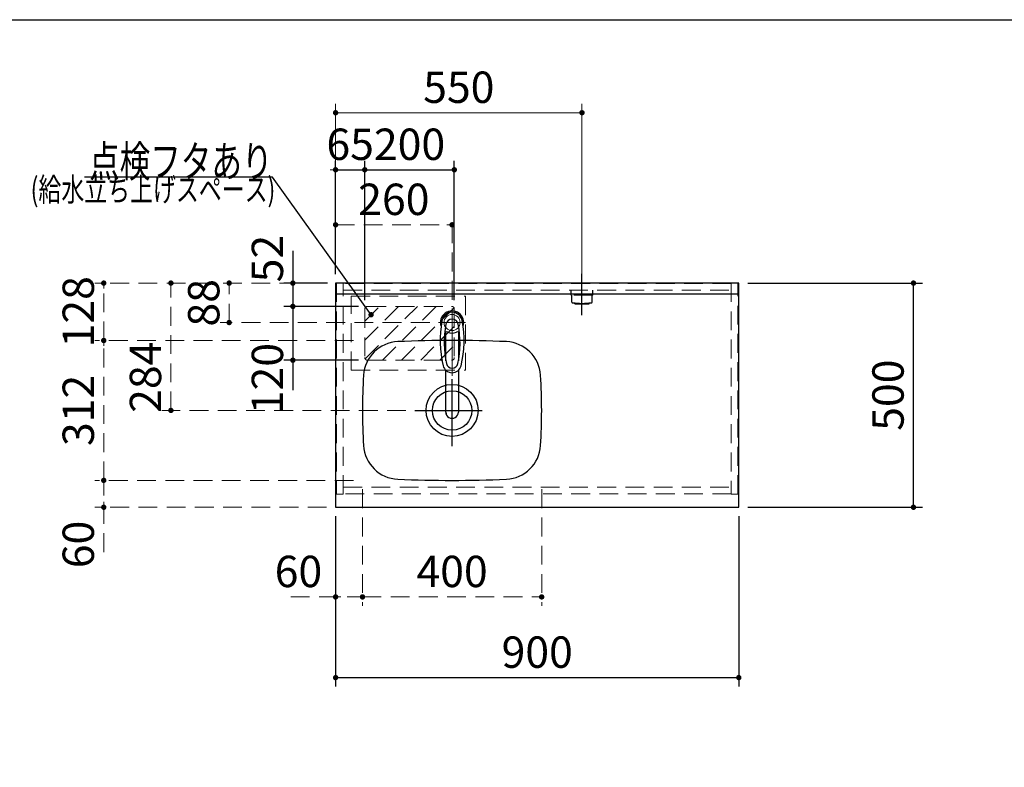
# Model space of a CAD drawing. Units: millimetres. Extents: x 210 to 8110, y 68 to 5608.
# Drawn here: x 1904 to 4102, y 3940 to 5608 of the extents above; entities that cross this region are included whole.
import ezdxf

# ---------------------------------------------------------------- set-up
doc = ezdxf.new("R2010")
doc.units = ezdxf.units.MM
doc.header["$LTSCALE"] = 5
doc.linetypes.add('DASHDOT', pattern=[50.5, 30, -9, 2.5, -9])
doc.linetypes.add('HIDDEN', pattern=[12.6, 8.4, -4.2])
doc.layers.add('1', color=7, linetype='Continuous', lineweight=9)
for name, color, linetype, lineweight, true_color in [('14', 58, 'Continuous', 9, 0x505000), ('15', 98, 'Continuous', 9, 0x005000), ('2', 136, 'Continuous', 9, 0x008080), ('5', 96, 'Continuous', 9, 0x008000), ('6', 16, 'Continuous', 9, 0x800000)]:
    doc.layers.add(name, color=color, linetype=linetype, lineweight=lineweight, true_color=true_color)
doc.styles.get("Standard").update_dxf_attribs({"font": 'txt', "bigfont": 'bigfont'})
doc.styles.add('ＭＳ ゴシック', font='txt')
doc.dimstyles.get("Standard").update_dxf_attribs({"dimtxt": 0.18, "dimasz": 0.18, "dimexe": 0.18, "dimexo": 0.0625, "dimgap": 0.09, "dimtad": 0, "dimtih": 1, "dimtoh": 1, "dimdec": 4, "dimzin": 0, "dimdsep": 46, "dimtxsty": 'Standard', "dimcen": 0.09, "dimadec": 0, "dimazin": 0, "dimtfac": 1, "dimtdec": 4, "dimtofl": 0, "dimtmove": 0, "dimatfit": 3, "dimfxl": 1, "dimtolj": 1, "dimtzin": 0, "dimarcsym": 0})

# ---------------------------------------------------------------- blocks, each defined once
blk = doc.blocks.new('G9')
at = {"layer": '5', "color": 96, "linetype": 'DASHDOT', "lineweight": 9, "true_color": 0x008000}
for p, q in [((2869.2, 4963), (2869.2, 4715.5)), ((2899.2, 4932), (2839.2, 4932))]:
    blk.add_line(p, q, dxfattribs=at)
at = {"layer": '5', "color": 96, "linetype": 'Continuous', "lineweight": 30, "true_color": 0x008000}
for p, q in [((2855.2, 4846.8), (2855.2, 4910.6)), ((2883.2, 4910.6), (2883.2, 4846.8)), ((2855.2, 4732.4), (2855.2, 4825.6)), ((2883.2, 4825.6), (2883.2, 4732.4))]:
    blk.add_line(p, q, dxfattribs=at)
for centre, radius, start, end in [((2869.2, 4932), 26, 341.4858, 198.5142), ((2869.2, 4931.8), 23.1, 10.4823, 169.5177), ((3082.5, 4892.3), 240, 169.5177, 193.6214), ((3071.5, 4886.9), 220, 169.1568, 192.2161), ((2869.2, 4925.6), 14, 10.8431, 169.1569), ((2666.9, 4886.9), 220, 347.7839, 10.8432), ((2655.9, 4892.3), 240, 346.3786, 10.4823), ((2857.4, 4906.1), 5, 65.3064, 174.8789), ((2869.2, 4931.8), 23.3, 245.3064, 294.6936), ((2881, 4906.1), 5, 5.1211, 114.6936), ((2869.2, 4840.6), 20.5, 193.6214, 346.3786), ((2869.2, 4843.1), 13, 192.2161, 347.7839), ((2657.1, 4896.9), 240, 345.1486260417689, 345.1486278502962), ((2869.2, 4732.1), 14, 178.7487, 1.2513)]:
    blk.add_arc(centre, radius, start, end, dxfattribs=at)
blk.add_ellipse((2869.2, 4732.4), major_axis=(14, 0), ratio=0.994522, start_param=-3.141593, end_param=0, dxfattribs=at)
blk = doc.blocks.new('_DOT')
at = {"color": 0}
blk.add_line((-0.5, 0), (-1, 0), dxfattribs=at)
at = {"color": 0, "const_width": 0.5}
blk.add_lwpolyline([(-0.25, 0, 1), (0.25, 0, 1)], format="xyb", close=True, dxfattribs=at)
blk = doc.blocks.new('Dim2')
at = {"layer": '5', "color": 96, "linetype": 'HIDDEN', "lineweight": 9, "true_color": 0x008000}
for p, q in [((2609.2, 5040), (2609.2, 5170)), ((2869.2, 4983), (2869.2, 5170)), ((2609.2, 5150), (2869.2, 5150))]:
    blk.add_line(p, q, dxfattribs=at)
at = {"layer": '5', "color": 96, "linetype": 'HIDDEN', "lineweight": 9, "true_color": 0x008000, "xscale": 12, "yscale": 12, "zscale": 12}
for p, rotation in [((2609.2, 5150), 180), ((2869.2, 5150), 359.9999999999998)]:
    blk.add_blockref('_DOT', p, dxfattribs=dict(at, rotation=rotation))
at = {"layer": '5', "color": 96, "linetype": 'Continuous', "lineweight": 9, "true_color": 0x008000, "insert": (2739.2, 5150), "char_height": 70, "width": 900, "attachment_point": 8, "style": 'ＭＳ ゴシック'}
blk.add_mtext('260', dxfattribs=at)
blk = doc.blocks.new('Dim5')
at = {"layer": '6', "color": 16, "linetype": 'Continuous', "lineweight": 30, "true_color": 0x800000}
for p, q in [((3529.2, 5020), (3919.2, 5020)), ((3899.2, 4520), (3899.2, 5020)), ((3529.2, 4520), (3919.2, 4520))]:
    blk.add_line(p, q, dxfattribs=at)
at = {"layer": '6', "color": 16, "linetype": 'Continuous', "lineweight": 30, "true_color": 0x800000, "xscale": 12, "yscale": 12, "zscale": 12}
for p, rotation in [((3899.2, 5020), 90.00000000000009), ((3899.2, 4520), 269.9999999999999)]:
    blk.add_blockref('_DOT', p, dxfattribs=dict(at, rotation=rotation))
at = {"layer": '6', "color": 16, "linetype": 'Continuous', "lineweight": 9, "true_color": 0x800000, "insert": (3899.2, 4770), "char_height": 70, "width": 900, "attachment_point": 8, "rotation": 90, "style": 'ＭＳ ゴシック'}
blk.add_mtext('500', dxfattribs=at)
blk = doc.blocks.new('Dim6')
at = {"layer": '6', "color": 16, "linetype": 'HIDDEN', "lineweight": 9, "true_color": 0x800000}
for p, q in [((2669.2, 4560), (2669.2, 4300)), ((2609.2, 4500), (2609.2, 4300)), ((2509.2, 4320), (2669.2, 4320))]:
    blk.add_line(p, q, dxfattribs=at)
at = {"layer": '6', "color": 16, "linetype": 'HIDDEN', "lineweight": 9, "true_color": 0x800000, "xscale": 12, "yscale": 12, "zscale": 12}
for p, rotation in [((2609.2, 4320), 180), ((2669.2, 4320), 359.9999999999998)]:
    blk.add_blockref('_DOT', p, dxfattribs=dict(at, rotation=rotation))
at = {"layer": '6', "color": 16, "linetype": 'Continuous', "lineweight": 9, "true_color": 0x800000, "insert": (2579.2, 4320), "char_height": 70, "width": 550, "attachment_point": 9, "style": 'ＭＳ ゴシック'}
blk.add_mtext('60', dxfattribs=at)
blk = doc.blocks.new('Dim7')
at = {"layer": '6', "color": 16, "linetype": 'HIDDEN', "lineweight": 9, "true_color": 0x800000}
for p, q in [((2669.2, 4560), (2669.2, 4300)), ((3069.2, 4560), (3069.2, 4300)), ((2669.2, 4320), (3069.2, 4320))]:
    blk.add_line(p, q, dxfattribs=at)
at = {"layer": '6', "color": 16, "linetype": 'HIDDEN', "lineweight": 9, "true_color": 0x800000, "xscale": 12, "yscale": 12, "zscale": 12}
for p, rotation in [((2669.2, 4320), 180), ((3069.2, 4320), 359.9999999999998)]:
    blk.add_blockref('_DOT', p, dxfattribs=dict(at, rotation=rotation))
at = {"layer": '6', "color": 16, "linetype": 'Continuous', "lineweight": 9, "true_color": 0x800000, "insert": (2869.2, 4320), "char_height": 70, "width": 900, "attachment_point": 8, "style": 'ＭＳ ゴシック'}
blk.add_mtext('400', dxfattribs=at)
blk = doc.blocks.new('Dim8')
at = {"layer": '6', "color": 16, "linetype": 'Continuous', "lineweight": 30, "true_color": 0x800000}
for p, q in [((2609.2, 4500), (2609.2, 4120)), ((3509.2, 4500), (3509.2, 4120)), ((2609.2, 4140), (3509.2, 4140))]:
    blk.add_line(p, q, dxfattribs=at)
at = {"layer": '6', "color": 16, "linetype": 'Continuous', "lineweight": 30, "true_color": 0x800000, "xscale": 12, "yscale": 12, "zscale": 12}
for p, rotation in [((2609.2, 4140), 180), ((3509.2, 4140), 359.9999999999998)]:
    blk.add_blockref('_DOT', p, dxfattribs=dict(at, rotation=rotation))
at = {"layer": '6', "color": 16, "linetype": 'Continuous', "lineweight": 9, "true_color": 0x800000, "insert": (3059.2, 4140), "char_height": 70, "width": 900, "attachment_point": 8, "style": 'ＭＳ ゴシック'}
blk.add_mtext('900', dxfattribs=at)
blk = doc.blocks.new('Dim10')
at = {"layer": '15', "color": 98, "linetype": 'Continuous', "lineweight": 30, "true_color": 0x005000}
for p, q in [((2513.8, 5091.7), (2513.8, 4968)), ((2590.8, 5020), (2493.8, 5020)), ((2564.9, 4968), (2493.8, 4968))]:
    blk.add_line(p, q, dxfattribs=at)
at = {"layer": '15', "color": 98, "linetype": 'Continuous', "lineweight": 30, "true_color": 0x005000, "xscale": 12, "yscale": 12, "zscale": 12}
for p, rotation in [((2513.8, 5020), 269.9999999999999), ((2513.8, 4968), 90.00000000000011)]:
    blk.add_blockref('_DOT', p, dxfattribs=dict(at, rotation=rotation))
at = {"layer": '15', "color": 98, "linetype": 'Continuous', "lineweight": 9, "true_color": 0x005000, "insert": (2513.8, 5021.7), "char_height": 70, "width": 566.667, "attachment_point": 7, "rotation": 90, "style": 'ＭＳ ゴシック'}
blk.add_mtext('52', dxfattribs=at)
blk = doc.blocks.new('G12')
at = {"layer": '15', "color": 98, "linetype": 'HIDDEN', "lineweight": 9, "true_color": 0x005000}
for p, q in [((2674.2, 4892.9), (2749.4, 4968)), ((2674.2, 4935.3), (2706.9, 4968)), ((2674.9, 4851.1), (2791.8, 4968)), ((2714.2, 4848), (2834.2, 4968)), ((2756.6, 4848), (2873.5, 4964.9)), ((2799.1, 4848), (2874.2, 4923.1)), ((2841.5, 4848), (2874.2, 4880.7))]:
    blk.add_line(p, q, dxfattribs=at)
blk = doc.blocks.new('Dim11')
at = {"layer": '15', "color": 98, "linetype": 'Continuous', "lineweight": 30, "true_color": 0x005000}
for p, q in [((2660.2, 4968), (2493.8, 4968)), ((2513.8, 4968), (2513.8, 4781.5)), ((2660.2, 4848), (2493.8, 4848))]:
    blk.add_line(p, q, dxfattribs=at)
at = {"layer": '15', "color": 98, "linetype": 'Continuous', "lineweight": 30, "true_color": 0x005000, "xscale": 12, "yscale": 12, "zscale": 12}
for p, rotation in [((2513.8, 4968), 90.00000000000009), ((2513.8, 4848), 269.9999999999999)]:
    blk.add_blockref('_DOT', p, dxfattribs=dict(at, rotation=rotation))
at = {"layer": '15', "color": 98, "linetype": 'Continuous', "lineweight": 9, "true_color": 0x005000, "insert": (2513.8, 4886.5), "char_height": 70, "width": 850, "attachment_point": 9, "rotation": 90, "style": 'ＭＳ ゴシック'}
blk.add_mtext('120', dxfattribs=at)
blk = doc.blocks.new('Dim12')
at = {"layer": '15', "color": 98, "linetype": 'Continuous', "lineweight": 30, "true_color": 0x005000}
for p, q in [((2674.2, 4982), (2674.2, 5292.8)), ((2874.2, 4982), (2874.2, 5292.8)), ((2674.2, 5272.8), (2874.2, 5272.8))]:
    blk.add_line(p, q, dxfattribs=at)
at = {"layer": '15', "color": 98, "linetype": 'Continuous', "lineweight": 30, "true_color": 0x005000, "xscale": 12, "yscale": 12, "zscale": 12}
for p, rotation in [((2674.2, 5272.8), 180), ((2874.2, 5272.8), 359.9999999999998)]:
    blk.add_blockref('_DOT', p, dxfattribs=dict(at, rotation=rotation))
at = {"layer": '15', "color": 98, "linetype": 'Continuous', "lineweight": 9, "true_color": 0x005000, "insert": (2774.2, 5272.8), "char_height": 70, "width": 900, "attachment_point": 8, "style": 'ＭＳ ゴシック'}
blk.add_mtext('200', dxfattribs=at)
blk = doc.blocks.new('Dim13')
at = {"layer": '15', "color": 98, "linetype": 'Continuous', "lineweight": 30, "true_color": 0x005000}
for p, q in [((2609.2, 5040), (2609.2, 5292.8)), ((2674.2, 5049.1), (2674.2, 5292.8)), ((2609.2, 5272.8), (2674.2, 5272.8))]:
    blk.add_line(p, q, dxfattribs=at)
at = {"layer": '15', "color": 98, "linetype": 'Continuous', "lineweight": 30, "true_color": 0x005000, "xscale": 12, "yscale": 12, "zscale": 12}
for p, rotation in [((2609.2, 5272.8), 359.9999999999998), ((2674.2, 5272.8), 180)]:
    blk.add_blockref('_DOT', p, dxfattribs=dict(at, rotation=rotation))
at = {"layer": '15', "color": 98, "linetype": 'Continuous', "lineweight": 9, "true_color": 0x005000, "insert": (2641.7, 5272.8), "char_height": 70, "width": 550, "attachment_point": 8, "style": 'ＭＳ ゴシック'}
blk.add_mtext('65', dxfattribs=at)
blk = doc.blocks.new('Dim14')
at = {"layer": '5', "color": 96, "linetype": 'HIDDEN', "lineweight": 9, "true_color": 0x008000}
for p, q in [((2589.2, 5020), (2351.6, 5020)), ((2371.6, 4932), (2371.6, 5020)), ((2819.2, 4932), (2351.6, 4932))]:
    blk.add_line(p, q, dxfattribs=at)
at = {"layer": '5', "color": 96, "linetype": 'HIDDEN', "lineweight": 9, "true_color": 0x008000, "xscale": 12, "yscale": 12, "zscale": 12}
for p, rotation in [((2371.6, 5020), 90.00000000000009), ((2371.6, 4932), 269.9999999999999)]:
    blk.add_blockref('_DOT', p, dxfattribs=dict(at, rotation=rotation))
at = {"layer": '5', "color": 96, "linetype": 'Continuous', "lineweight": 9, "true_color": 0x008000, "insert": (2371.6, 4976), "char_height": 70, "width": 566.667, "attachment_point": 8, "rotation": 90, "style": 'ＭＳ ゴシック'}
blk.add_mtext('88', dxfattribs=at)
blk = doc.blocks.new('Dim15')
at = {"layer": '6', "color": 16, "linetype": 'HIDDEN', "lineweight": 9, "true_color": 0x800000}
for p, q in [((2589.2, 5020), (2221.6, 5020)), ((2241.6, 4736), (2241.6, 5020)), ((2766.2, 4736), (2221.6, 4736))]:
    blk.add_line(p, q, dxfattribs=at)
at = {"layer": '6', "color": 16, "linetype": 'HIDDEN', "lineweight": 9, "true_color": 0x800000, "xscale": 12, "yscale": 12, "zscale": 12}
for p, rotation in [((2241.6, 5020), 90.00000000000009), ((2241.6, 4736), 269.9999999999999)]:
    blk.add_blockref('_DOT', p, dxfattribs=dict(at, rotation=rotation))
at = {"layer": '6', "color": 16, "linetype": 'Continuous', "lineweight": 9, "true_color": 0x800000, "insert": (2241.6, 4810), "char_height": 70, "width": 916.667, "attachment_point": 8, "rotation": 90, "style": 'ＭＳ ゴシック'}
blk.add_mtext('284', dxfattribs=at)
blk = doc.blocks.new('Dim16')
at = {"layer": '6', "color": 16, "linetype": 'HIDDEN', "lineweight": 9, "true_color": 0x800000}
for p, q in [((2649.2, 4580), (2071.6, 4580)), ((2091.6, 4420), (2091.6, 4580)), ((2589.2, 4520), (2071.6, 4520))]:
    blk.add_line(p, q, dxfattribs=at)
at = {"layer": '6', "color": 16, "linetype": 'HIDDEN', "lineweight": 9, "true_color": 0x800000, "xscale": 12, "yscale": 12, "zscale": 12}
for p, rotation in [((2091.6, 4580), 90.00000000000009), ((2091.6, 4520), 269.9999999999999)]:
    blk.add_blockref('_DOT', p, dxfattribs=dict(at, rotation=rotation))
at = {"layer": '6', "color": 16, "linetype": 'Continuous', "lineweight": 9, "true_color": 0x800000, "insert": (2091.6, 4490), "char_height": 70, "width": 550, "attachment_point": 9, "rotation": 90, "style": 'ＭＳ ゴシック'}
blk.add_mtext('60', dxfattribs=at)
blk = doc.blocks.new('Dim17')
at = {"layer": '6', "color": 16, "linetype": 'HIDDEN', "lineweight": 9, "true_color": 0x800000}
for p, q in [((2649.2, 4892), (2071.6, 4892)), ((2091.6, 4580), (2091.6, 4892)), ((2649.2, 4580), (2071.6, 4580))]:
    blk.add_line(p, q, dxfattribs=at)
at = {"layer": '6', "color": 16, "linetype": 'HIDDEN', "lineweight": 9, "true_color": 0x800000, "xscale": 12, "yscale": 12, "zscale": 12}
for p, rotation in [((2091.6, 4892), 90.00000000000009), ((2091.6, 4580), 269.9999999999999)]:
    blk.add_blockref('_DOT', p, dxfattribs=dict(at, rotation=rotation))
at = {"layer": '6', "color": 16, "linetype": 'Continuous', "lineweight": 9, "true_color": 0x800000, "insert": (2091.6, 4736), "char_height": 70, "width": 900, "attachment_point": 8, "rotation": 90, "style": 'ＭＳ ゴシック'}
blk.add_mtext('312', dxfattribs=at)
blk = doc.blocks.new('Dim18')
at = {"layer": '6', "color": 16, "linetype": 'HIDDEN', "lineweight": 9, "true_color": 0x800000}
for p, q in [((2589.2, 5020), (2071.6, 5020)), ((2091.6, 4892), (2091.6, 5020)), ((2649.2, 4892), (2071.6, 4892))]:
    blk.add_line(p, q, dxfattribs=at)
at = {"layer": '6', "color": 16, "linetype": 'HIDDEN', "lineweight": 9, "true_color": 0x800000, "xscale": 12, "yscale": 12, "zscale": 12}
for p, rotation in [((2091.6, 5020), 90.00000000000009), ((2091.6, 4892), 269.9999999999999)]:
    blk.add_blockref('_DOT', p, dxfattribs=dict(at, rotation=rotation))
at = {"layer": '6', "color": 16, "linetype": 'Continuous', "lineweight": 9, "true_color": 0x800000, "insert": (2091.6, 4956), "char_height": 70, "width": 850, "attachment_point": 8, "rotation": 90, "style": 'ＭＳ ゴシック'}
blk.add_mtext('128', dxfattribs=at)
blk = doc.blocks.new('G18')
at = {"layer": '14', "color": 58, "linetype": 'DASHDOT', "lineweight": 30, "true_color": 0x505000}
blk.add_line((3159.2, 4948.5), (3159.2, 5040.9), dxfattribs=at)
at = {"layer": '14', "color": 58, "linetype": 'HIDDEN', "lineweight": 30, "true_color": 0x505000}
for p, q in [((3135.2, 4993), (3135.2, 5004)), ((3183.2, 4993), (3135.2, 4993)), ((3136.7, 4977.3), (3136.2, 4993)), ((3181.7, 4977.3), (3182.2, 4993)), ((3183.2, 4993), (3183.2, 5004)), ((3143.2, 4974), (3143.2, 4975.6)), ((3143.2, 4974), (3175.2, 4974)), ((3175.2, 4974), (3175.2, 4975.6))]:
    blk.add_line(p, q, dxfattribs=at)
for centre, radius, start, end in [((3137.7, 4977.3), 1, 181.7357, 265.0784), ((3159.2, 5128.7), 153.9, 261.9308, 278.0692), ((3180.7, 4977.3), 1, 274.9216, 358.2643)]:
    blk.add_arc(centre, radius, start, end, dxfattribs=at)
blk = doc.blocks.new('G17')
blk.add_blockref('G18', (0, 0))
blk = doc.blocks.new('G16')
blk.add_blockref('G17', (0, 0))
blk = doc.blocks.new('Dim19')
at = {"layer": '14', "color": 58, "linetype": 'Continuous', "lineweight": 9, "true_color": 0x505000}
for p, q in [((2609.2, 5040), (2609.2, 5420)), ((3159.2, 5040), (3159.2, 5420)), ((3159.2, 5400), (2609.2, 5400))]:
    blk.add_line(p, q, dxfattribs=at)
at = {"layer": '14', "color": 58, "linetype": 'Continuous', "lineweight": 9, "true_color": 0x505000, "xscale": 12, "yscale": 12, "zscale": 12}
for p, rotation in [((2609.2, 5400), 180), ((3159.2, 5400), 359.9999999999998)]:
    blk.add_blockref('_DOT', p, dxfattribs=dict(at, rotation=rotation))
at = {"layer": '14', "color": 58, "linetype": 'Continuous', "lineweight": 9, "true_color": 0x505000, "insert": (2884.2, 5400), "char_height": 70, "width": 900, "attachment_point": 8, "style": 'ＭＳ ゴシック'}
blk.add_mtext('550', dxfattribs=at)

msp = doc.modelspace()

# ---------------------------------------------------------------- linework, layer by layer
at = {"layer": '1', "color": 7, "linetype": 'Continuous', "lineweight": 30}
msp.add_line((210, 5607.5), (8110, 5607.5), dxfattribs=at)
at = {"layer": '15', "color": 98, "linetype": 'HIDDEN', "lineweight": 9, "true_color": 0x005000}
for p, q in [((2644.211, 4825.5), (2644.211, 4990.5)), ((2644.211, 4990.5), (2899.211, 4990.5)), ((2899.211, 4990.5), (2899.211, 4825.5)), ((2680.211, 4968), (2868.211, 4968)), ((2674.211, 4962), (2674.211, 4854)), ((2874.211, 4962), (2874.211, 4854)), ((2680.211, 4848), (2868.211, 4848)), ((2644.211, 4825.5), (2899.211, 4825.5))]:
    msp.add_line(p, q, dxfattribs=at)
at = {"layer": '15', "color": 98, "linetype": 'Continuous', "lineweight": 30, "true_color": 0x005000}
msp.add_lwpolyline([(2688.433, 4949.502), (2468.333, 5256.625), (2048.333, 5256.625)], dxfattribs=at)
at = {"layer": '15', "color": 98, "linetype": 'HIDDEN', "lineweight": 9, "true_color": 0x005000}
for centre, start, end in [((2680.211, 4962), 90, 180), ((2868.211, 4962), 0, 90), ((2680.211, 4854), 180, 270), ((2868.211, 4854), 270, 0)]:
    msp.add_arc(centre, 6, start, end, dxfattribs=at)
at = {"layer": '2', "color": 136, "linetype": 'HIDDEN', "lineweight": 9, "true_color": 0x008080}
for p, q in [((2626.211, 5020), (2611.211, 5020)), ((2611.211, 5020), (2611.211, 4549.5)), ((2626.211, 4549.5), (2626.211, 5020)), ((3492.211, 5019), (2626.211, 5019)), ((3507.211, 5020), (3492.211, 5020)), ((3492.211, 5020), (3492.211, 4549.5)), ((3507.211, 4549.5), (3507.211, 5020)), ((2626.211, 5004), (3492.211, 5004)), ((2626.211, 4565), (3492.211, 4565)), ((3492.211, 4550), (2626.211, 4550)), ((2611.211, 4549.5), (2626.211, 4549.5)), ((3492.211, 4549.5), (3507.211, 4549.5))]:
    msp.add_line(p, q, dxfattribs=at)
at = {"layer": '6', "color": 16, "linetype": 'Continuous', "lineweight": 30, "true_color": 0x800000}
for p, q in [((3509.211, 5020), (2609.211, 5020)), ((2609.211, 5020), (2609.211, 4520)), ((3509.211, 4520), (3509.211, 5020)), ((3509.211, 4995), (2609.211, 4995)), ((2609.211, 4520), (3509.211, 4520))]:
    msp.add_line(p, q, dxfattribs=at)
at = {"layer": '6', "color": 16, "linetype": 'DASHDOT', "lineweight": 9, "true_color": 0x800000}
for p, q in [((2869.211, 4890), (2869.211, 4963.034)), ((2839.211, 4932), (2899.211, 4932))]:
    msp.add_line(p, q, dxfattribs=at)
at = {"layer": '6', "color": 16, "linetype": 'DASHDOT', "lineweight": 30, "true_color": 0x800000}
for p, q in [((2869.211, 4656), (2869.211, 4816)), ((2786.211, 4736), (2956.211, 4736))]:
    msp.add_line(p, q, dxfattribs=at)
at = {"layer": '6', "color": 16, "linetype": 'Continuous', "lineweight": 9, "true_color": 0x800000}
msp.add_circle((2869.211, 4932), 18, dxfattribs=at)
at = {"layer": '6', "color": 16, "linetype": 'Continuous', "lineweight": 30, "true_color": 0x800000}
for radius in [58, 44]:
    msp.add_circle((2869.211, 4736), radius, dxfattribs=at)
for centre, radius, start, end in [((2751.461, 4809.45), 80, 92.481135, 176.490824), ((2869.211, 2092), 2800, 87.518865, 92.481135), ((2986.961, 4809.45), 80, 3.509176, 87.518865), ((3949.211, 4736), 1280, 176.490824, 183.509176), ((1789.211, 4736), 1280, 356.490824, 3.509176), ((2751.461, 4662.55), 80, 183.509176, 267.518865), ((2986.961, 4662.55), 80, 272.481135, 356.490824), ((2869.211, 7380), 2800, 267.518865, 272.481135)]:
    msp.add_arc(centre, radius, start, end, dxfattribs=at)

# ---------------------------------------------------------------- block references
for name in ['G16', 'G9']:
    msp.add_blockref(name, (0, 0))
at = {"layer": '15'}
msp.add_blockref('G12', (0, 0), dxfattribs=at)
at = {"layer": '15', "color": 98, "linetype": 'Continuous', "lineweight": 30, "true_color": 0x005000, "xscale": 12, "yscale": 12, "zscale": 12, "rotation": 305.6273616230541}
msp.add_blockref('_DOT', (2688.433, 4949.502), dxfattribs=at)

# ---------------------------------------------------------------- texts
at = {"layer": '15', "color": 98, "linetype": 'Continuous', "lineweight": 9, "true_color": 0x005000}
for s, insert, char_height, width, attachment_point in [('{\\fＭＳ ゴシック;\\W0.714286;点検フタあり}', (2468.333, 5256.625), 70, 524.56354, 9), ('{\\fＭＳ ゴシック;\\W0.714286;(給水立ち上げスペース)}', (2201.482, 5255.174), 52.5, 729.58589, 2)]:
    msp.add_mtext(s, dxfattribs=dict(at, insert=insert, char_height=char_height, width=width, attachment_point=attachment_point))

# ---------------------------------------------------------------- dimensions: what is measured, and where the dimension line sits
at = {"layer": '14', "color": 58, "linetype": 'Continuous', "lineweight": 9, "true_color": 0x505000}
dim = msp.add_linear_dim(base=(2609.211, 5400), p1=(3159.211, 5020), p2=(2609.211, 5020), angle=180, dimstyle='Standard', override={"dimscale": 1, "dimtxt": 70, "dimasz": 12, "dimexe": 20, "dimexo": 20, "dimgap": 0, "dimtad": 1, "dimtih": 0, "dimtoh": 0, "dimdec": 2, "dimzin": 8, "dimtxsty": 'ＭＳ ゴシック', "dimblk1": 'DOT', "dimblk2": 'DOT', "dimsah": 1, "dimse1": 0, "dimse2": 0, "dimtix": 0, "dimtofl": 1, "dimtmove": 1, "dimatfit": 2, "dimtzin": 8}, dxfattribs=at)
dim.commit()
dim.dimension.update_dxf_attribs({"geometry": 'Dim19', "text_midpoint": (2884.211, 5400), "dimtype": 160})
at = {"layer": '15', "color": 98, "linetype": 'Continuous', "lineweight": 30, "true_color": 0x005000}
for base, p1, p2, picture, middle in [((2513.767, 4968), (2610.781, 5020), (2584.935, 4968), 'Dim10', (2513.767, 5056.667)), ((2513.767, 4848), (2680.211, 4968), (2680.211, 4848), 'Dim11', (2513.767, 4834))]:
    dim = msp.add_linear_dim(base=base, p1=p1, p2=p2, angle=270, dimstyle='Standard', override={"dimscale": 1, "dimtxt": 70, "dimasz": 12, "dimexe": 20, "dimexo": 20, "dimgap": 0, "dimtad": 1, "dimtih": 0, "dimtoh": 0, "dimdec": 2, "dimzin": 8, "dimtxsty": 'ＭＳ ゴシック', "dimblk1": 'DOT', "dimblk2": 'DOT', "dimsah": 1, "dimse1": 0, "dimse2": 0, "dimtix": 0, "dimtofl": 1, "dimtmove": 1, "dimatfit": 2, "dimtzin": 8}, dxfattribs=at)
    dim.commit()
    dim.dimension.update_dxf_attribs({"geometry": picture, "text_midpoint": middle, "dimtype": 160, "text_rotation": 90})
for base, p1, p2, picture, middle in [((2874.211, 5272.782), (2674.211, 4962), (2874.211, 4962), 'Dim12', (2774.211, 5272.782)), ((2674.211, 5272.782), (2609.211, 5020), (2674.211, 5029.125), 'Dim13', (2641.711, 5272.782))]:
    dim = msp.add_linear_dim(base=base, p1=p1, p2=p2, dimstyle='Standard', override={"dimscale": 1, "dimtxt": 70, "dimasz": 12, "dimexe": 20, "dimexo": 20, "dimgap": 0, "dimtad": 1, "dimtih": 0, "dimtoh": 0, "dimdec": 2, "dimzin": 8, "dimtxsty": 'ＭＳ ゴシック', "dimblk1": 'DOT', "dimblk2": 'DOT', "dimsah": 1, "dimse1": 0, "dimse2": 0, "dimtix": 0, "dimtofl": 1, "dimtmove": 1, "dimatfit": 2, "dimtzin": 8}, dxfattribs=at)
    dim.commit()
    dim.dimension.update_dxf_attribs({"geometry": picture, "text_midpoint": middle, "dimtype": 160})
at = {"layer": '5', "color": 96, "linetype": 'HIDDEN', "lineweight": 9, "true_color": 0x008000}
dim = msp.add_linear_dim(base=(2371.612, 5020), p1=(2839.211, 4932), p2=(2609.211, 5020), angle=90, dimstyle='Standard', override={"dimscale": 1, "dimtxt": 70, "dimasz": 12, "dimexe": 20, "dimexo": 20, "dimgap": 0, "dimtad": 1, "dimtih": 0, "dimtoh": 0, "dimdec": 2, "dimzin": 8, "dimtxsty": 'ＭＳ ゴシック', "dimblk1": 'DOT', "dimblk2": 'DOT', "dimsah": 1, "dimse1": 0, "dimse2": 0, "dimtix": 0, "dimtofl": 1, "dimtmove": 1, "dimatfit": 2, "dimtzin": 8}, dxfattribs=at)
dim.commit()
dim.dimension.update_dxf_attribs({"geometry": 'Dim14', "text_midpoint": (2371.612, 4976), "dimtype": 160})
dim = msp.add_linear_dim(base=(2869.211, 5150), p1=(2609.211, 5020), p2=(2869.211, 4963.034), dimstyle='Standard', override={"dimscale": 1, "dimtxt": 70, "dimasz": 12, "dimexe": 20, "dimexo": 20, "dimgap": 0, "dimtad": 1, "dimtih": 0, "dimtoh": 0, "dimdec": 2, "dimzin": 8, "dimtxsty": 'ＭＳ ゴシック', "dimblk1": 'DOT', "dimblk2": 'DOT', "dimsah": 1, "dimse1": 0, "dimse2": 0, "dimtix": 0, "dimtofl": 1, "dimtmove": 1, "dimatfit": 2, "dimtzin": 8}, dxfattribs=at)
dim.commit()
dim.dimension.update_dxf_attribs({"geometry": 'Dim2', "text_midpoint": (2739.211, 5150), "dimtype": 160})
at = {"layer": '6', "color": 16, "linetype": 'HIDDEN', "lineweight": 9, "true_color": 0x800000}
for base, p1, p2, picture, middle in [((2091.612, 5020), (2669.211, 4892), (2609.211, 5020), 'Dim18', (2091.612, 4956)), ((2241.612, 5020), (2786.211, 4736), (2609.211, 5020), 'Dim15', (2241.612, 4810)), ((2091.612, 4892), (2669.211, 4580), (2669.211, 4892), 'Dim17', (2091.612, 4736)), ((2091.612, 4580), (2609.211, 4520), (2669.211, 4580), 'Dim16', (2091.612, 4455))]:
    dim = msp.add_linear_dim(base=base, p1=p1, p2=p2, angle=90, dimstyle='Standard', override={"dimscale": 1, "dimtxt": 70, "dimasz": 12, "dimexe": 20, "dimexo": 20, "dimgap": 0, "dimtad": 1, "dimtih": 0, "dimtoh": 0, "dimdec": 2, "dimzin": 8, "dimtxsty": 'ＭＳ ゴシック', "dimblk1": 'DOT', "dimblk2": 'DOT', "dimsah": 1, "dimse1": 0, "dimse2": 0, "dimtix": 0, "dimtofl": 1, "dimtmove": 1, "dimatfit": 2, "dimtzin": 8}, dxfattribs=at)
    dim.commit()
    dim.dimension.update_dxf_attribs({"geometry": picture, "text_midpoint": middle, "dimtype": 160})
at = {"layer": '6', "color": 16, "linetype": 'Continuous', "lineweight": 30, "true_color": 0x800000}
dim = msp.add_linear_dim(base=(3899.211, 5020), p1=(3509.211, 4520), p2=(3509.211, 5020), angle=90, dimstyle='Standard', override={"dimscale": 1, "dimtxt": 70, "dimasz": 12, "dimexe": 20, "dimexo": 20, "dimgap": 0, "dimtad": 1, "dimtih": 0, "dimtoh": 0, "dimdec": 2, "dimzin": 8, "dimtxsty": 'ＭＳ ゴシック', "dimblk1": 'DOT', "dimblk2": 'DOT', "dimsah": 1, "dimse1": 0, "dimse2": 0, "dimtix": 0, "dimtofl": 1, "dimtmove": 1, "dimatfit": 2, "dimtzin": 8}, dxfattribs=at)
dim.commit()
dim.dimension.update_dxf_attribs({"geometry": 'Dim5', "text_midpoint": (3899.211, 4770), "dimtype": 160})
at = {"layer": '6', "color": 16, "linetype": 'HIDDEN', "lineweight": 9, "true_color": 0x800000}
for base, p1, p2, picture, middle in [((2669.211, 4320), (2609.211, 4520), (2669.211, 4580), 'Dim6', (2544.211, 4320)), ((3069.211, 4320), (2669.211, 4580), (3069.211, 4580), 'Dim7', (2869.211, 4320))]:
    dim = msp.add_linear_dim(base=base, p1=p1, p2=p2, dimstyle='Standard', override={"dimscale": 1, "dimtxt": 70, "dimasz": 12, "dimexe": 20, "dimexo": 20, "dimgap": 0, "dimtad": 1, "dimtih": 0, "dimtoh": 0, "dimdec": 2, "dimzin": 8, "dimtxsty": 'ＭＳ ゴシック', "dimblk1": 'DOT', "dimblk2": 'DOT', "dimsah": 1, "dimse1": 0, "dimse2": 0, "dimtix": 0, "dimtofl": 1, "dimtmove": 1, "dimatfit": 2, "dimtzin": 8}, dxfattribs=at)
    dim.commit()
    dim.dimension.update_dxf_attribs({"geometry": picture, "text_midpoint": middle, "dimtype": 160})
at = {"layer": '6', "color": 16, "linetype": 'Continuous', "lineweight": 30, "true_color": 0x800000}
dim = msp.add_linear_dim(base=(3509.211, 4140), p1=(2609.211, 4520), p2=(3509.211, 4520), dimstyle='Standard', override={"dimscale": 1, "dimtxt": 70, "dimasz": 12, "dimexe": 20, "dimexo": 20, "dimgap": 0, "dimtad": 1, "dimtih": 0, "dimtoh": 0, "dimdec": 2, "dimzin": 8, "dimtxsty": 'ＭＳ ゴシック', "dimblk1": 'DOT', "dimblk2": 'DOT', "dimsah": 1, "dimse1": 0, "dimse2": 0, "dimtix": 0, "dimtofl": 1, "dimtmove": 1, "dimatfit": 2, "dimtzin": 8}, dxfattribs=at)
dim.commit()
dim.dimension.update_dxf_attribs({"geometry": 'Dim8', "text_midpoint": (3059.211, 4140), "dimtype": 160})

doc.saveas('drawing.dxf')
